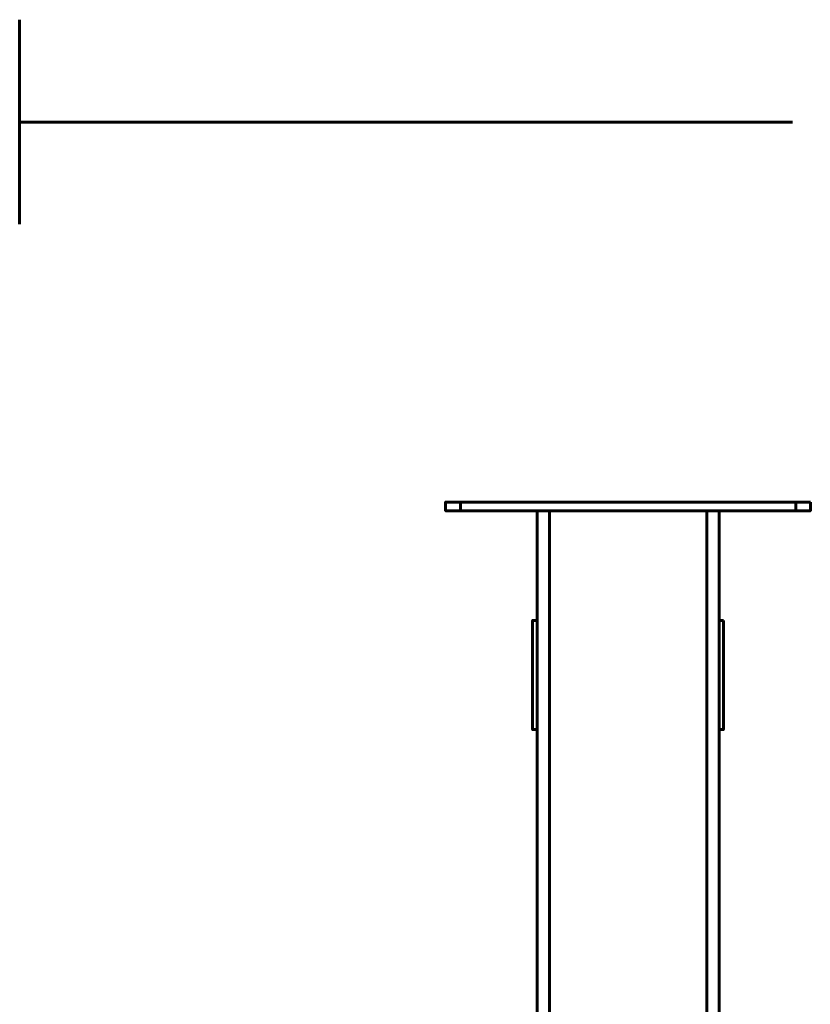
# Model space of a CAD drawing. Units: inches. Extents: x 1.8 to 24, y 1.4 to 23.2.
# Drawn here: x 4.1 to 6.2, y 20.5 to 23.2 of the extents above; entities that cross this region are included whole.
import ezdxf

# ---------------------------------------------------------------- set-up
doc = ezdxf.new("R2010")
doc.units = ezdxf.units.IN
doc.header["$MEASUREMENT"] = 0
doc.layers.add('PDF _Геометрия', color=7, linetype='Continuous')

msp = doc.modelspace()

# ---------------------------------------------------------------- linework, layer by layer
at = {"layer": 'PDF _Геометрия', "color": 9, "lineweight": 60, "true_color": 0xc0c0c0}
for points in [[(4.0944, 23.1889), (4.0944, 22.6375)], [(4.0944, 22.9125), (6.1806, 22.9125)]]:
    msp.add_lwpolyline(points, dxfattribs=at)
at = {"layer": 'PDF _Геометрия', "lineweight": 60}
for points in [[(5.2847, 21.8875), (5.2847, 21.8639), (5.2764, 21.8639), (5.2694, 21.8639), (5.2625, 21.8639), (5.2569, 21.8639), (5.2514, 21.8639), (5.2486, 21.8639), (5.2458, 21.8639), (5.2444, 21.8639), (5.2444, 21.8875), (5.2458, 21.8875), (5.2486, 21.8875), (5.2514, 21.8875), (5.2569, 21.8875), (5.2625, 21.8875), (5.2694, 21.8875), (5.2764, 21.8875)], [(6.2292, 21.8875), (6.2292, 21.8639), (6.2264, 21.8639), (6.2222, 21.8639), (6.2181, 21.8639), (6.2111, 21.8639), (6.2056, 21.8639), (6.1972, 21.8639), (6.1903, 21.8639), (6.1903, 21.8875), (6.1972, 21.8875), (6.2056, 21.8875), (6.2111, 21.8875), (6.2181, 21.8875), (6.2222, 21.8875), (6.2264, 21.8875)], [(5.4917, 21.5681), (5.4792, 21.5681), (5.4792, 21.2736), (5.4917, 21.2736)], [(5.9944, 21.5681), (5.9833, 21.5681), (5.9833, 21.2736), (5.9944, 21.2736)]]:
    msp.add_lwpolyline(points, close=True, dxfattribs=at)
for points in [[(6.1903, 21.8875), (5.2847, 21.8875)], [(6.1903, 21.8639), (5.2847, 21.8639)], [(5.4917, 21.5681), (5.4917, 21.8639)], [(5.525, 18.3167), (5.525, 21.8639)], [(5.95, 18.3167), (5.95, 21.8639)], [(5.9833, 21.5681), (5.9833, 21.8639)], [(5.4917, 20.2764), (5.4917, 21.2736)], [(5.9833, 20.2764), (5.9833, 21.2736)]]:
    msp.add_lwpolyline(points, dxfattribs=at)

doc.saveas('drawing.dxf')
